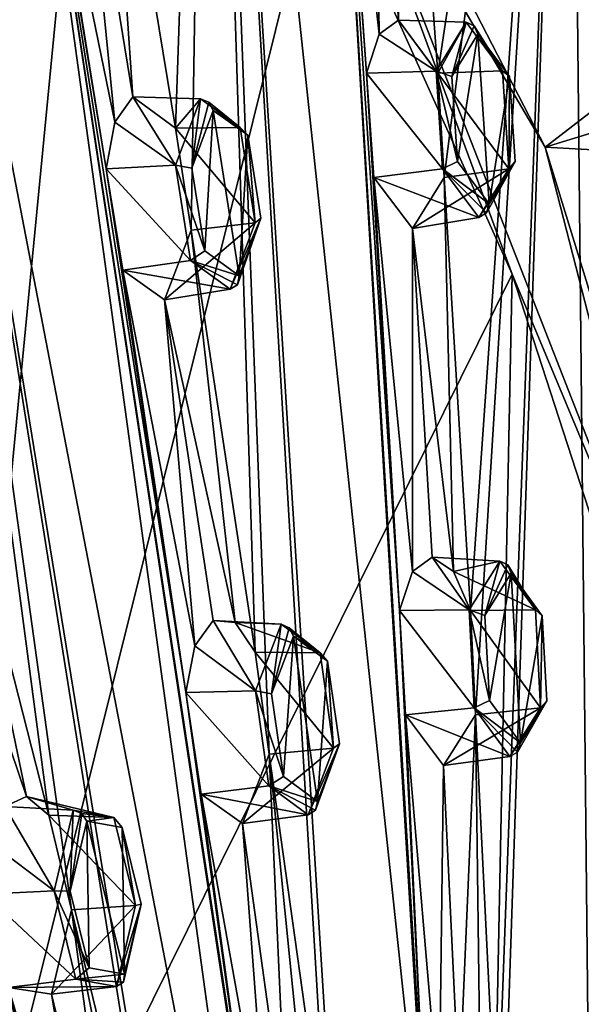
# Model space of a CAD drawing. Units: millimetres. Extents: x 0 to 120, y -23 to 189.
# Drawn here: x 91 to 100, y 72 to 87 of the extents above; entities that cross this region are included whole.
import ezdxf

# ---------------------------------------------------------------- set-up
doc = ezdxf.new("R2010")
doc.units = ezdxf.units.MM
doc.header["$LTSCALE"] = 65.185185
for name, color, linetype in [('125', 7, 'CONTINUOUS'), ('126', 7, 'CONTINUOUS'), ('127', 7, 'CONTINUOUS'), ('128', 7, 'CONTINUOUS'), ('158', 7, 'CONTINUOUS'), ('159', 7, 'CONTINUOUS'), ('204', 7, 'CONTINUOUS'), ('205', 7, 'CONTINUOUS'), ('206', 7, 'CONTINUOUS'), ('207', 7, 'CONTINUOUS'), ('208', 7, 'CONTINUOUS'), ('209', 7, 'CONTINUOUS'), ('240', 7, 'CONTINUOUS'), ('241', 7, 'CONTINUOUS'), ('242', 7, 'CONTINUOUS'), ('499', 7, 'CONTINUOUS'), ('500', 7, 'CONTINUOUS'), ('501', 7, 'CONTINUOUS'), ('502', 7, 'CONTINUOUS'), ('507', 7, 'CONTINUOUS'), ('508', 7, 'CONTINUOUS'), ('509', 7, 'CONTINUOUS'), ('510', 7, 'CONTINUOUS'), ('517', 7, 'CONTINUOUS'), ('518', 7, 'CONTINUOUS'), ('584', 7, 'CONTINUOUS'), ('668', 7, 'CONTINUOUS'), ('670', 7, 'CONTINUOUS'), ('672', 7, 'CONTINUOUS'), ('896', 7, 'CONTINUOUS'), ('913', 7, 'CONTINUOUS'), ('916', 7, 'CONTINUOUS')]:
    doc.layers.add(name, color=color, linetype=linetype)

msp = doc.modelspace()

# ---------------------------------------------------------------- linework, layer by layer
at = {"layer": '125', "linetype": 'Continuous'}
for points in [[(97.118, 86.963, 201.579), (97.717, 86.15, 202.84), (98.154, 86.933, 201.139), (97.118, 86.963, 201.579)], [(98.154, 86.933, 201.139), (97.717, 86.15, 202.84), (98.711, 86.185, 202.317), (98.154, 86.933, 201.139)], [(98.711, 86.185, 202.317), (97.717, 86.15, 202.84), (98.808, 84.684, 202.276), (98.711, 86.185, 202.317)], [(97.717, 86.15, 202.84), (97.815, 84.549, 202.778), (98.808, 84.684, 202.276), (97.717, 86.15, 202.84)], [(97.815, 84.549, 202.778), (97.329, 83.768, 201.489), (98.808, 84.684, 202.276), (97.815, 84.549, 202.778)], [(98.808, 84.684, 202.276), (97.329, 83.768, 201.489), (98.348, 83.934, 201.057), (98.808, 84.684, 202.276)]]:
    msp.add_3dface(points, dxfattribs=at)
at = {"layer": '126', "linetype": 'Continuous'}
for points in [[(96.817, 86.746, 200.831), (97.118, 86.963, 201.579), (97.694, 86.183, 199.92), (96.817, 86.746, 200.831)], [(97.118, 86.963, 201.579), (98.154, 86.933, 201.139), (97.694, 86.183, 199.92), (97.118, 86.963, 201.579)], [(96.627, 86.149, 200.272), (96.817, 86.746, 200.831), (97.694, 86.183, 199.92), (96.627, 86.149, 200.272)], [(97.791, 84.683, 199.879), (96.627, 86.149, 200.272), (97.694, 86.183, 199.92), (97.791, 84.683, 199.879)], [(96.74, 84.548, 200.245), (96.627, 86.149, 200.272), (97.791, 84.683, 199.879), (96.74, 84.548, 200.245)], [(98.348, 83.934, 201.057), (96.74, 84.548, 200.245), (97.791, 84.683, 199.879), (98.348, 83.934, 201.057)], [(98.348, 83.934, 201.057), (97.329, 83.768, 201.489), (96.74, 84.548, 200.245), (98.348, 83.934, 201.057)]]:
    msp.add_3dface(points, dxfattribs=at)
at = {"layer": '127', "linetype": 'Continuous'}
for points in [[(93.044, 85.788, 191.98), (93.699, 85.306, 193.376), (94.082, 85.759, 191.546), (93.044, 85.788, 191.98)], [(94.082, 85.759, 191.546), (93.699, 85.306, 193.376), (94.691, 85.319, 192.847), (94.082, 85.759, 191.546)], [(94.691, 85.319, 192.847), (93.699, 85.306, 193.376), (94.919, 83.856, 193.114), (94.691, 85.319, 192.847)], [(93.699, 85.306, 193.376), (93.937, 83.74, 193.642), (94.919, 83.856, 193.114), (93.699, 85.306, 193.376)], [(93.937, 83.74, 193.642), (93.532, 82.673, 192.545), (94.919, 83.856, 193.114), (93.937, 83.74, 193.642)], [(94.919, 83.856, 193.114), (93.532, 82.673, 192.545), (94.537, 82.835, 192.079), (94.919, 83.856, 193.114)]]:
    msp.add_3dface(points, dxfattribs=at)
at = {"layer": '128', "linetype": 'Continuous'}
for points in [[(92.77, 85.397, 191.295), (93.044, 85.788, 191.98), (93.7, 84.738, 190.511), (92.77, 85.397, 191.295)], [(93.044, 85.788, 191.98), (94.082, 85.759, 191.546), (93.7, 84.738, 190.511), (93.044, 85.788, 191.98)], [(92.636, 84.684, 190.872), (92.77, 85.397, 191.295), (93.7, 84.738, 190.511), (92.636, 84.684, 190.872)], [(93.927, 83.276, 190.777), (92.636, 84.684, 190.872), (93.7, 84.738, 190.511), (93.927, 83.276, 190.777)], [(92.889, 83.128, 191.172), (92.636, 84.684, 190.872), (93.927, 83.276, 190.777), (92.889, 83.128, 191.172)], [(94.537, 82.835, 192.079), (92.889, 83.128, 191.172), (93.927, 83.276, 190.777), (94.537, 82.835, 192.079)], [(94.537, 82.835, 192.079), (93.532, 82.673, 192.545), (92.889, 83.128, 191.172), (94.537, 82.835, 192.079)]]:
    msp.add_3dface(points, dxfattribs=at)
at = {"layer": '158', "linetype": 'Continuous'}
for points in [[(97.934, 86.098, 200.006), (98.333, 86.748, 201.063), (98.021, 84.794, 199.97), (97.934, 86.098, 200.006)], [(98.021, 84.794, 199.97), (98.333, 86.748, 201.063), (98.504, 84.145, 200.991), (98.021, 84.794, 199.97)], [(98.504, 84.145, 200.991), (98.333, 86.748, 201.063), (98.816, 86.099, 202.084), (98.504, 84.145, 200.991)], [(98.903, 84.795, 202.048), (98.504, 84.145, 200.991), (98.816, 86.099, 202.084), (98.903, 84.795, 202.048)]]:
    msp.add_3dface(points, dxfattribs=at)
at = {"layer": '159', "linetype": 'Continuous'}
for points in [[(93.946, 84.693, 190.61), (94.277, 85.579, 191.509), (94.146, 83.423, 190.841), (93.946, 84.693, 190.61)], [(94.146, 83.423, 190.841), (94.277, 85.579, 191.509), (94.675, 83.041, 191.969), (94.146, 83.423, 190.841)], [(94.675, 83.041, 191.969), (94.277, 85.579, 191.509), (94.806, 85.197, 192.636), (94.675, 83.041, 191.969)], [(95.006, 83.926, 192.867), (94.675, 83.041, 191.969), (94.806, 85.197, 192.636), (95.006, 83.926, 192.867)]]:
    msp.add_3dface(points, dxfattribs=at)
at = {"layer": '204', "linetype": 'Continuous'}
for points in [[(91.083, 74.9, 185.934), (91.415, 75.054, 186.684), (92.131, 74.847, 185.517), (91.083, 74.9, 185.934)], [(91.415, 75.054, 186.684), (91.756, 74.77, 187.398), (92.755, 74.736, 186.879), (91.415, 75.054, 186.684)], [(92.131, 74.847, 185.517), (91.415, 75.054, 186.684), (92.755, 74.736, 186.879), (92.131, 74.847, 185.517)], [(91.756, 74.77, 187.398), (92.106, 73.317, 187.982), (93.086, 73.384, 187.445), (91.756, 74.77, 187.398)], [(92.755, 74.736, 186.879), (91.756, 74.77, 187.398), (93.086, 73.384, 187.445), (92.755, 74.736, 186.879)], [(92.106, 73.317, 187.982), (91.797, 72.022, 187.137), (93.086, 73.384, 187.445), (92.106, 73.317, 187.982)], [(93.086, 73.384, 187.445), (91.797, 72.022, 187.137), (92.793, 72.144, 186.65), (93.086, 73.384, 187.445)]]:
    msp.add_3dface(points, dxfattribs=at)
at = {"layer": '205', "linetype": 'Continuous'}
for points in [[(90.848, 74.354, 185.347), (91.083, 74.9, 185.934), (91.839, 73.607, 184.721), (90.848, 74.354, 185.347)], [(91.083, 74.9, 185.934), (92.131, 74.847, 185.517), (91.839, 73.607, 184.721), (91.083, 74.9, 185.934)], [(90.774, 73.559, 185.084), (90.848, 74.354, 185.347), (91.839, 73.607, 184.721), (90.774, 73.559, 185.084)], [(92.17, 72.256, 185.288), (90.774, 73.559, 185.084), (91.839, 73.607, 184.721), (92.17, 72.256, 185.288)], [(91.14, 72.126, 185.706), (90.774, 73.559, 185.084), (92.17, 72.256, 185.288), (91.14, 72.126, 185.706)], [(92.793, 72.144, 186.65), (91.14, 72.126, 185.706), (92.17, 72.256, 185.288), (92.793, 72.144, 186.65)], [(92.793, 72.144, 186.65), (91.797, 72.022, 187.137), (91.14, 72.126, 185.706), (92.793, 72.144, 186.65)]]:
    msp.add_3dface(points, dxfattribs=at)
at = {"layer": '206', "linetype": 'Continuous'}
for points in [[(94.273, 77.757, 193.449), (94.611, 77.724, 194.212), (95.316, 77.7, 193.02), (94.273, 77.757, 193.449)], [(94.611, 77.724, 194.212), (94.919, 77.272, 194.85), (95.915, 77.258, 194.325), (94.611, 77.724, 194.212)], [(95.316, 77.7, 193.02), (94.611, 77.724, 194.212), (95.915, 77.258, 194.325), (95.316, 77.7, 193.02)], [(94.919, 77.272, 194.85), (95.136, 75.705, 195.12), (96.122, 75.795, 194.599), (94.919, 77.272, 194.85)], [(95.915, 77.258, 194.325), (94.919, 77.272, 194.85), (96.122, 75.795, 194.599), (95.915, 77.258, 194.325)], [(95.136, 75.705, 195.12), (94.723, 74.642, 194.03), (96.122, 75.795, 194.599), (95.136, 75.705, 195.12)], [(96.122, 75.795, 194.599), (94.723, 74.642, 194.03), (95.73, 74.775, 193.57), (96.122, 75.795, 194.599)]]:
    msp.add_3dface(points, dxfattribs=at)
at = {"layer": '207', "linetype": 'Continuous'}
for points in [[(93.996, 77.365, 192.764), (94.273, 77.757, 193.449), (94.924, 76.679, 191.99), (93.996, 77.365, 192.764)], [(94.273, 77.757, 193.449), (95.316, 77.7, 193.02), (94.924, 76.679, 191.99), (94.273, 77.757, 193.449)], [(93.856, 76.65, 192.345), (93.996, 77.365, 192.764), (94.924, 76.679, 191.99), (93.856, 76.65, 192.345)], [(95.131, 75.217, 192.265), (93.856, 76.65, 192.345), (94.924, 76.679, 191.99), (95.131, 75.217, 192.265)], [(94.091, 75.094, 192.657), (93.856, 76.65, 192.345), (95.131, 75.217, 192.265), (94.091, 75.094, 192.657)], [(95.73, 74.775, 193.57), (94.091, 75.094, 192.657), (95.131, 75.217, 192.265), (95.73, 74.775, 193.57)], [(95.73, 74.775, 193.57), (94.723, 74.642, 194.03), (94.091, 75.094, 192.657), (95.73, 74.775, 193.57)]]:
    msp.add_3dface(points, dxfattribs=at)
at = {"layer": '208', "linetype": 'Continuous'}
for points in [[(97.631, 78.726, 201.361), (97.958, 78.508, 202.098), (98.67, 78.667, 200.92), (97.631, 78.726, 201.361)], [(98.67, 78.667, 200.92), (97.958, 78.508, 202.098), (99.216, 77.917, 202.101), (98.67, 78.667, 200.92)], [(97.958, 78.508, 202.098), (98.22, 77.91, 202.626), (99.216, 77.917, 202.101), (97.958, 78.508, 202.098)], [(99.216, 77.917, 202.101), (98.22, 77.91, 202.626), (99.293, 76.416, 202.068), (99.216, 77.917, 202.101)], [(98.22, 77.91, 202.626), (98.298, 76.307, 202.568), (99.293, 76.416, 202.068), (98.22, 77.91, 202.626)], [(98.298, 76.307, 202.568), (97.803, 75.531, 201.287), (99.293, 76.416, 202.068), (98.298, 76.307, 202.568)], [(99.293, 76.416, 202.068), (97.803, 75.531, 201.287), (98.823, 75.667, 200.855), (99.293, 76.416, 202.068)]]:
    msp.add_3dface(points, dxfattribs=at)
at = {"layer": '209', "linetype": 'Continuous'}
for points in [[(97.328, 78.508, 200.613), (97.631, 78.726, 201.361), (98.2, 77.917, 199.706), (97.328, 78.508, 200.613)], [(97.631, 78.726, 201.361), (98.67, 78.667, 200.92), (98.2, 77.917, 199.706), (97.631, 78.726, 201.361)], [(97.13, 77.909, 200.057), (97.328, 78.508, 200.613), (98.2, 77.917, 199.706), (97.13, 77.909, 200.057)], [(98.276, 76.417, 199.674), (97.13, 77.909, 200.057), (98.2, 77.917, 199.706), (98.276, 76.417, 199.674)], [(97.225, 76.307, 200.042), (97.13, 77.909, 200.057), (98.276, 76.417, 199.674), (97.225, 76.307, 200.042)], [(98.823, 75.667, 200.855), (97.225, 76.307, 200.042), (98.276, 76.417, 199.674), (98.823, 75.667, 200.855)], [(98.823, 75.667, 200.855), (97.803, 75.531, 201.287), (97.225, 76.307, 200.042), (98.823, 75.667, 200.855)]]:
    msp.add_3dface(points, dxfattribs=at)
at = {"layer": '240', "linetype": 'Continuous'}
for points in [[(92.086, 73.604, 184.827), (92.337, 74.678, 185.518), (92.377, 72.43, 185.317), (92.086, 73.604, 184.827)], [(92.88, 74.581, 186.699), (92.919, 72.333, 186.497), (92.337, 74.678, 185.518), (92.88, 74.581, 186.699)], [(92.337, 74.678, 185.518), (92.919, 72.333, 186.497), (92.377, 72.43, 185.317), (92.337, 74.678, 185.518)], [(93.171, 73.406, 187.188), (92.919, 72.333, 186.497), (92.88, 74.581, 186.699), (93.171, 73.406, 187.188)]]:
    msp.add_3dface(points, dxfattribs=at)
at = {"layer": '241', "linetype": 'Continuous'}
for points in [[(95.169, 76.633, 192.091), (95.507, 77.517, 192.985), (95.352, 75.362, 192.328), (95.169, 76.633, 192.091)], [(95.507, 77.517, 192.985), (95.873, 74.98, 193.458), (95.352, 75.362, 192.328), (95.507, 77.517, 192.985)], [(96.028, 77.133, 194.116), (95.873, 74.98, 193.458), (95.507, 77.517, 192.985), (96.028, 77.133, 194.116)], [(96.211, 75.862, 194.351), (95.873, 74.98, 193.458), (96.028, 77.133, 194.116), (96.211, 75.862, 194.351)]]:
    msp.add_3dface(points, dxfattribs=at)
at = {"layer": '242', "linetype": 'Continuous'}
for points in [[(98.438, 77.83, 199.793), (98.844, 78.479, 200.846), (98.508, 76.527, 199.763), (98.438, 77.83, 199.793)], [(98.844, 78.479, 200.846), (98.984, 75.877, 200.786), (98.508, 76.527, 199.763), (98.844, 78.479, 200.846)], [(99.32, 77.828, 201.87), (98.984, 75.877, 200.786), (98.844, 78.479, 200.846), (99.32, 77.828, 201.87)], [(99.389, 76.525, 201.838), (98.984, 75.877, 200.786), (99.32, 77.828, 201.87), (99.389, 76.525, 201.838)]]:
    msp.add_3dface(points, dxfattribs=at)
at = {"layer": '499', "linetype": 'Continuous'}
for points in [[(98.67, 78.667, 200.92), (99.216, 77.917, 202.101), (98.79, 78.609, 200.869), (98.67, 78.667, 200.92)], [(99.216, 77.917, 202.101), (98.844, 78.479, 200.846), (98.79, 78.609, 200.869), (99.216, 77.917, 202.101)], [(99.216, 77.917, 202.101), (99.32, 77.828, 201.87), (98.844, 78.479, 200.846), (99.216, 77.917, 202.101)], [(99.216, 77.917, 202.101), (99.293, 76.416, 202.068), (99.32, 77.828, 201.87), (99.216, 77.917, 202.101)], [(99.293, 76.416, 202.068), (99.389, 76.525, 201.838), (99.32, 77.828, 201.87), (99.293, 76.416, 202.068)], [(99.293, 76.416, 202.068), (98.823, 75.667, 200.855), (99.389, 76.525, 201.838), (99.293, 76.416, 202.068)], [(99.389, 76.525, 201.838), (98.823, 75.667, 200.855), (98.942, 75.737, 200.804), (99.389, 76.525, 201.838)], [(98.984, 75.877, 200.786), (99.389, 76.525, 201.838), (98.942, 75.737, 200.804), (98.984, 75.877, 200.786)]]:
    msp.add_3dface(points, dxfattribs=at)
at = {"layer": '500', "linetype": 'Continuous'}
for points in [[(98.2, 77.917, 199.706), (98.67, 78.667, 200.92), (98.438, 77.83, 199.793), (98.2, 77.917, 199.706)], [(98.438, 77.83, 199.793), (98.67, 78.667, 200.92), (98.79, 78.609, 200.869), (98.438, 77.83, 199.793)], [(98.844, 78.479, 200.846), (98.438, 77.83, 199.793), (98.79, 78.609, 200.869), (98.844, 78.479, 200.846)], [(98.276, 76.417, 199.674), (98.2, 77.917, 199.706), (98.508, 76.527, 199.763), (98.276, 76.417, 199.674)], [(98.2, 77.917, 199.706), (98.438, 77.83, 199.793), (98.508, 76.527, 199.763), (98.2, 77.917, 199.706)], [(98.984, 75.877, 200.786), (98.276, 76.417, 199.674), (98.508, 76.527, 199.763), (98.984, 75.877, 200.786)], [(98.823, 75.667, 200.855), (98.276, 76.417, 199.674), (98.942, 75.737, 200.804), (98.823, 75.667, 200.855)], [(98.276, 76.417, 199.674), (98.984, 75.877, 200.786), (98.942, 75.737, 200.804), (98.276, 76.417, 199.674)]]:
    msp.add_3dface(points, dxfattribs=at)
at = {"layer": '501', "linetype": 'Continuous'}
for points in [[(98.154, 86.933, 201.139), (98.711, 86.185, 202.317), (98.276, 86.878, 201.087), (98.154, 86.933, 201.139)], [(98.711, 86.185, 202.317), (98.333, 86.748, 201.063), (98.276, 86.878, 201.087), (98.711, 86.185, 202.317)], [(98.333, 86.748, 201.063), (98.711, 86.185, 202.317), (98.816, 86.099, 202.084), (98.333, 86.748, 201.063)], [(98.711, 86.185, 202.317), (98.808, 84.684, 202.276), (98.816, 86.099, 202.084), (98.711, 86.185, 202.317)], [(98.808, 84.684, 202.276), (98.903, 84.795, 202.048), (98.816, 86.099, 202.084), (98.808, 84.684, 202.276)], [(98.808, 84.684, 202.276), (98.348, 83.934, 201.057), (98.903, 84.795, 202.048), (98.808, 84.684, 202.276)], [(98.903, 84.795, 202.048), (98.348, 83.934, 201.057), (98.464, 84.006, 201.008), (98.903, 84.795, 202.048)], [(98.504, 84.145, 200.991), (98.903, 84.795, 202.048), (98.464, 84.006, 201.008), (98.504, 84.145, 200.991)]]:
    msp.add_3dface(points, dxfattribs=at)
at = {"layer": '502', "linetype": 'Continuous'}
for points in [[(97.694, 86.183, 199.92), (98.154, 86.933, 201.139), (97.934, 86.098, 200.006), (97.694, 86.183, 199.92)], [(97.934, 86.098, 200.006), (98.154, 86.933, 201.139), (98.276, 86.878, 201.087), (97.934, 86.098, 200.006)], [(98.333, 86.748, 201.063), (97.934, 86.098, 200.006), (98.276, 86.878, 201.087), (98.333, 86.748, 201.063)], [(97.791, 84.683, 199.879), (97.694, 86.183, 199.92), (98.021, 84.794, 199.97), (97.791, 84.683, 199.879)], [(97.694, 86.183, 199.92), (97.934, 86.098, 200.006), (98.021, 84.794, 199.97), (97.694, 86.183, 199.92)], [(97.791, 84.683, 199.879), (98.021, 84.794, 199.97), (98.504, 84.145, 200.991), (97.791, 84.683, 199.879)], [(98.348, 83.934, 201.057), (97.791, 84.683, 199.879), (98.464, 84.006, 201.008), (98.348, 83.934, 201.057)], [(97.791, 84.683, 199.879), (98.504, 84.145, 200.991), (98.464, 84.006, 201.008), (97.791, 84.683, 199.879)]]:
    msp.add_3dface(points, dxfattribs=at)
at = {"layer": '507', "linetype": 'Continuous'}
for points in [[(95.316, 77.7, 193.02), (95.915, 77.258, 194.325), (95.441, 77.643, 192.981), (95.316, 77.7, 193.02)], [(95.915, 77.258, 194.325), (95.507, 77.517, 192.985), (95.441, 77.643, 192.981), (95.915, 77.258, 194.325)], [(95.915, 77.258, 194.325), (96.028, 77.133, 194.116), (95.507, 77.517, 192.985), (95.915, 77.258, 194.325)], [(95.915, 77.258, 194.325), (96.122, 75.795, 194.599), (96.028, 77.133, 194.116), (95.915, 77.258, 194.325)], [(96.122, 75.795, 194.599), (96.211, 75.862, 194.351), (96.028, 77.133, 194.116), (96.122, 75.795, 194.599)], [(96.122, 75.795, 194.599), (95.73, 74.775, 193.57), (96.211, 75.862, 194.351), (96.122, 75.795, 194.599)], [(96.211, 75.862, 194.351), (95.73, 74.775, 193.57), (95.843, 74.844, 193.505), (96.211, 75.862, 194.351)], [(95.873, 74.98, 193.458), (96.211, 75.862, 194.351), (95.843, 74.844, 193.505), (95.873, 74.98, 193.458)]]:
    msp.add_3dface(points, dxfattribs=at)
at = {"layer": '508', "linetype": 'Continuous'}
for points in [[(94.924, 76.679, 191.99), (95.316, 77.7, 193.02), (95.169, 76.633, 192.091), (94.924, 76.679, 191.99)], [(95.169, 76.633, 192.091), (95.316, 77.7, 193.02), (95.441, 77.643, 192.981), (95.169, 76.633, 192.091)], [(95.507, 77.517, 192.985), (95.169, 76.633, 192.091), (95.441, 77.643, 192.981), (95.507, 77.517, 192.985)], [(95.131, 75.217, 192.265), (94.924, 76.679, 191.99), (95.352, 75.362, 192.328), (95.131, 75.217, 192.265)], [(94.924, 76.679, 191.99), (95.169, 76.633, 192.091), (95.352, 75.362, 192.328), (94.924, 76.679, 191.99)], [(95.873, 74.98, 193.458), (95.131, 75.217, 192.265), (95.352, 75.362, 192.328), (95.873, 74.98, 193.458)], [(95.73, 74.775, 193.57), (95.131, 75.217, 192.265), (95.843, 74.844, 193.505), (95.73, 74.775, 193.57)], [(95.131, 75.217, 192.265), (95.873, 74.98, 193.458), (95.843, 74.844, 193.505), (95.131, 75.217, 192.265)]]:
    msp.add_3dface(points, dxfattribs=at)
at = {"layer": '509', "linetype": 'Continuous'}
for points in [[(94.082, 85.759, 191.546), (94.691, 85.319, 192.847), (94.209, 85.705, 191.506), (94.082, 85.759, 191.546)], [(94.691, 85.319, 192.847), (94.277, 85.579, 191.509), (94.209, 85.705, 191.506), (94.691, 85.319, 192.847)], [(94.277, 85.579, 191.509), (94.691, 85.319, 192.847), (94.806, 85.197, 192.636), (94.277, 85.579, 191.509)], [(94.691, 85.319, 192.847), (94.919, 83.856, 193.114), (94.806, 85.197, 192.636), (94.691, 85.319, 192.847)], [(94.919, 83.856, 193.114), (95.006, 83.926, 192.867), (94.806, 85.197, 192.636), (94.919, 83.856, 193.114)], [(94.919, 83.856, 193.114), (94.537, 82.835, 192.079), (95.006, 83.926, 192.867), (94.919, 83.856, 193.114)], [(95.006, 83.926, 192.867), (94.537, 82.835, 192.079), (94.647, 82.905, 192.014), (95.006, 83.926, 192.867)], [(94.675, 83.041, 191.969), (95.006, 83.926, 192.867), (94.647, 82.905, 192.014), (94.675, 83.041, 191.969)]]:
    msp.add_3dface(points, dxfattribs=at)
at = {"layer": '510', "linetype": 'Continuous'}
for points in [[(93.7, 84.738, 190.511), (94.082, 85.759, 191.546), (93.946, 84.693, 190.61), (93.7, 84.738, 190.511)], [(93.946, 84.693, 190.61), (94.082, 85.759, 191.546), (94.209, 85.705, 191.506), (93.946, 84.693, 190.61)], [(94.277, 85.579, 191.509), (93.946, 84.693, 190.61), (94.209, 85.705, 191.506), (94.277, 85.579, 191.509)], [(93.927, 83.276, 190.777), (93.7, 84.738, 190.511), (94.146, 83.423, 190.841), (93.927, 83.276, 190.777)], [(93.7, 84.738, 190.511), (93.946, 84.693, 190.61), (94.146, 83.423, 190.841), (93.7, 84.738, 190.511)], [(93.927, 83.276, 190.777), (94.146, 83.423, 190.841), (94.675, 83.041, 191.969), (93.927, 83.276, 190.777)], [(94.537, 82.835, 192.079), (93.927, 83.276, 190.777), (94.647, 82.905, 192.014), (94.537, 82.835, 192.079)], [(93.927, 83.276, 190.777), (94.675, 83.041, 191.969), (94.647, 82.905, 192.014), (93.927, 83.276, 190.777)]]:
    msp.add_3dface(points, dxfattribs=at)
at = {"layer": '517', "linetype": 'Continuous'}
for points in [[(92.131, 74.847, 185.517), (92.755, 74.736, 186.879), (92.261, 74.795, 185.489), (92.131, 74.847, 185.517)], [(92.755, 74.736, 186.879), (92.337, 74.678, 185.518), (92.261, 74.795, 185.489), (92.755, 74.736, 186.879)], [(92.755, 74.736, 186.879), (92.88, 74.581, 186.699), (92.337, 74.678, 185.518), (92.755, 74.736, 186.879)], [(92.755, 74.736, 186.879), (93.086, 73.384, 187.445), (92.88, 74.581, 186.699), (92.755, 74.736, 186.879)], [(93.086, 73.384, 187.445), (93.171, 73.406, 187.188), (92.88, 74.581, 186.699), (93.086, 73.384, 187.445)], [(93.086, 73.384, 187.445), (92.793, 72.144, 186.65), (93.171, 73.406, 187.188), (93.086, 73.384, 187.445)], [(93.171, 73.406, 187.188), (92.793, 72.144, 186.65), (92.9, 72.208, 186.571), (93.171, 73.406, 187.188)], [(92.919, 72.333, 186.497), (93.171, 73.406, 187.188), (92.9, 72.208, 186.571), (92.919, 72.333, 186.497)]]:
    msp.add_3dface(points, dxfattribs=at)
at = {"layer": '518', "linetype": 'Continuous'}
for points in [[(91.839, 73.607, 184.721), (92.131, 74.847, 185.517), (92.086, 73.604, 184.827), (91.839, 73.607, 184.721)], [(92.086, 73.604, 184.827), (92.131, 74.847, 185.517), (92.261, 74.795, 185.489), (92.086, 73.604, 184.827)], [(92.337, 74.678, 185.518), (92.086, 73.604, 184.827), (92.261, 74.795, 185.489), (92.337, 74.678, 185.518)], [(92.17, 72.256, 185.288), (91.839, 73.607, 184.721), (92.377, 72.43, 185.317), (92.17, 72.256, 185.288)], [(91.839, 73.607, 184.721), (92.086, 73.604, 184.827), (92.377, 72.43, 185.317), (91.839, 73.607, 184.721)], [(92.919, 72.333, 186.497), (92.17, 72.256, 185.288), (92.377, 72.43, 185.317), (92.919, 72.333, 186.497)], [(92.17, 72.256, 185.288), (92.919, 72.333, 186.497), (92.9, 72.208, 186.571), (92.17, 72.256, 185.288)], [(92.793, 72.144, 186.65), (92.17, 72.256, 185.288), (92.9, 72.208, 186.571), (92.793, 72.144, 186.65)]]:
    msp.add_3dface(points, dxfattribs=at)
at = {"layer": '584', "linetype": 'Continuous'}
for points in [[(93.699, 85.306, 193.376), (92.635, 91.777, 192.199), (94.203, 100.068, 197.598), (93.699, 85.306, 193.376)], [(93.937, 83.74, 193.642), (93.699, 85.306, 193.376), (94.203, 100.068, 197.598), (93.937, 83.74, 193.642)], [(94.919, 77.272, 194.85), (93.937, 83.74, 193.642), (94.203, 100.068, 197.598), (94.919, 77.272, 194.85)], [(96.026, 94.386, 200.533), (97.613, 68.069, 199.884), (94.203, 100.068, 197.598), (96.026, 94.386, 200.533)], [(95.136, 75.705, 195.12), (94.919, 77.272, 194.85), (94.203, 100.068, 197.598), (95.136, 75.705, 195.12)], [(96.04, 69.241, 196.366), (95.136, 75.705, 195.12), (94.203, 100.068, 197.598), (96.04, 69.241, 196.366)], [(96.235, 67.672, 196.639), (96.04, 69.241, 196.366), (94.203, 100.068, 197.598), (96.235, 67.672, 196.639)], [(97.613, 68.069, 199.884), (96.235, 67.672, 196.639), (94.203, 100.068, 197.598), (97.613, 68.069, 199.884)], [(97.717, 86.15, 202.84), (97.23, 92.792, 203.024), (99.729, 99.53, 210.618), (97.717, 86.15, 202.84)], [(97.815, 84.549, 202.778), (97.717, 86.15, 202.84), (99.729, 99.53, 210.618), (97.815, 84.549, 202.778)], [(98.22, 77.91, 202.626), (97.815, 84.549, 202.778), (99.729, 99.53, 210.618), (98.22, 77.91, 202.626)], [(98.298, 76.307, 202.568), (98.22, 77.91, 202.626), (99.729, 99.53, 210.618), (98.298, 76.307, 202.568)], [(98.625, 69.672, 202.456), (98.298, 76.307, 202.568), (99.729, 99.53, 210.618), (98.625, 69.672, 202.456)], [(98.68, 68.069, 202.4), (98.625, 69.672, 202.456), (99.729, 99.53, 210.618), (98.68, 68.069, 202.4)], [(100.058, 67.672, 205.645), (98.68, 68.069, 202.4), (99.729, 99.53, 210.618), (100.058, 67.672, 205.645)], [(100.759, 93.334, 211.684), (100.058, 67.672, 205.645), (99.729, 99.53, 210.618), (100.759, 93.334, 211.684)], [(88.78, 97.286, 184.824), (91.32, 92.716, 189.445), (95.463, 62.54, 194.36), (88.78, 97.286, 184.824)], [(91.756, 74.77, 187.398), (90.227, 80.744, 184.9), (88.78, 97.286, 184.824), (91.756, 74.77, 187.398)], [(92.106, 73.317, 187.982), (91.756, 74.77, 187.398), (88.78, 97.286, 184.824), (92.106, 73.317, 187.982)], [(93.557, 67.349, 190.518), (92.106, 73.317, 187.982), (88.78, 97.286, 184.824), (93.557, 67.349, 190.518)], [(93.886, 65.892, 191.105), (93.557, 67.349, 190.518), (88.78, 97.286, 184.824), (93.886, 65.892, 191.105)], [(93.886, 65.892, 191.105), (88.78, 97.286, 184.824), (95.463, 62.54, 194.36), (93.886, 65.892, 191.105)], [(96.026, 94.386, 200.533), (96.157, 92.792, 200.495), (96.627, 86.149, 200.272), (96.026, 94.386, 200.533)], [(96.026, 94.386, 200.533), (96.627, 86.149, 200.272), (97.13, 77.909, 200.057), (96.026, 94.386, 200.533)], [(96.026, 94.386, 200.533), (97.13, 77.909, 200.057), (97.534, 69.671, 199.885), (96.026, 94.386, 200.533)], [(96.026, 94.386, 200.533), (97.534, 69.671, 199.885), (97.613, 68.069, 199.884), (96.026, 94.386, 200.533)], [(96.157, 92.792, 200.495), (96.754, 92.012, 201.733), (96.817, 86.746, 200.831), (96.157, 92.792, 200.495)], [(96.157, 92.792, 200.495), (96.817, 86.746, 200.831), (96.627, 86.149, 200.272), (96.157, 92.792, 200.495)], [(96.754, 92.012, 201.733), (97.23, 92.792, 203.024), (97.118, 86.963, 201.579), (96.754, 92.012, 201.733)], [(97.23, 92.792, 203.024), (97.717, 86.15, 202.84), (97.118, 86.963, 201.579), (97.23, 92.792, 203.024)], [(91.32, 92.716, 189.445), (91.589, 91.165, 189.734), (92.636, 84.684, 190.872), (91.32, 92.716, 189.445)], [(91.32, 92.716, 189.445), (92.636, 84.684, 190.872), (93.856, 76.65, 192.345), (91.32, 92.716, 189.445)], [(91.32, 92.716, 189.445), (93.856, 76.65, 192.345), (94.976, 68.619, 193.86), (91.32, 92.716, 189.445)], [(91.32, 92.716, 189.445), (94.976, 68.619, 193.86), (95.194, 67.063, 194.187), (91.32, 92.716, 189.445)], [(91.32, 92.716, 189.445), (95.194, 67.063, 194.187), (95.463, 62.54, 194.36), (91.32, 92.716, 189.445)], [(96.754, 92.012, 201.733), (97.118, 86.963, 201.579), (96.817, 86.746, 200.831), (96.754, 92.012, 201.733)], [(92.241, 90.71, 191.1), (92.635, 91.777, 192.199), (93.044, 85.788, 191.98), (92.241, 90.71, 191.1)], [(92.635, 91.777, 192.199), (93.699, 85.306, 193.376), (93.044, 85.788, 191.98), (92.635, 91.777, 192.199)], [(86.877, 88.407, 178.978), (92.924, 64.706, 188.838), (83.762, 91.339, 173.001), (86.877, 88.407, 178.978)], [(91.75, 62.819, 186.073), (84.908, 83.327, 173.994), (83.762, 91.339, 173.001), (91.75, 62.819, 186.073)], [(91.75, 62.819, 186.073), (83.762, 91.339, 173.001), (92.893, 59.189, 188.306), (91.75, 62.819, 186.073)], [(83.762, 91.339, 173.001), (92.924, 64.706, 188.838), (92.893, 59.189, 188.306), (83.762, 91.339, 173.001)], [(91.589, 91.165, 189.734), (92.241, 90.71, 191.1), (92.77, 85.397, 191.295), (91.589, 91.165, 189.734)], [(91.589, 91.165, 189.734), (92.77, 85.397, 191.295), (92.636, 84.684, 190.872), (91.589, 91.165, 189.734)], [(92.241, 90.71, 191.1), (93.044, 85.788, 191.98), (92.77, 85.397, 191.295), (92.241, 90.71, 191.1)], [(86.877, 88.407, 178.978), (90.774, 73.559, 185.084), (92.574, 66.136, 188.202), (86.877, 88.407, 178.978)], [(86.877, 88.407, 178.978), (92.574, 66.136, 188.202), (92.924, 64.706, 188.838), (86.877, 88.407, 178.978)], [(96.627, 86.149, 200.272), (96.74, 84.548, 200.245), (97.13, 77.909, 200.057), (96.627, 86.149, 200.272)], [(92.636, 84.684, 190.872), (92.889, 83.128, 191.172), (93.856, 76.65, 192.345), (92.636, 84.684, 190.872)], [(96.74, 84.548, 200.245), (97.329, 83.768, 201.489), (97.328, 78.508, 200.613), (96.74, 84.548, 200.245)], [(96.74, 84.548, 200.245), (97.328, 78.508, 200.613), (97.13, 77.909, 200.057), (96.74, 84.548, 200.245)], [(97.329, 83.768, 201.489), (97.815, 84.549, 202.778), (97.958, 78.508, 202.098), (97.329, 83.768, 201.489)], [(97.815, 84.549, 202.778), (98.22, 77.91, 202.626), (97.958, 78.508, 202.098), (97.815, 84.549, 202.778)], [(93.532, 82.673, 192.545), (93.937, 83.74, 193.642), (94.611, 77.724, 194.212), (93.532, 82.673, 192.545)], [(93.937, 83.74, 193.642), (94.919, 77.272, 194.85), (94.611, 77.724, 194.212), (93.937, 83.74, 193.642)], [(97.329, 83.768, 201.489), (97.631, 78.726, 201.361), (97.328, 78.508, 200.613), (97.329, 83.768, 201.489)], [(97.329, 83.768, 201.489), (97.958, 78.508, 202.098), (97.631, 78.726, 201.361), (97.329, 83.768, 201.489)], [(87.24, 76.4, 177.865), (84.908, 83.327, 173.994), (91.75, 62.819, 186.073), (87.24, 76.4, 177.865)], [(92.889, 83.128, 191.172), (93.532, 82.673, 192.545), (93.996, 77.365, 192.764), (92.889, 83.128, 191.172)], [(92.889, 83.128, 191.172), (93.996, 77.365, 192.764), (93.856, 76.65, 192.345), (92.889, 83.128, 191.172)], [(93.532, 82.673, 192.545), (94.611, 77.724, 194.212), (94.273, 77.757, 193.449), (93.532, 82.673, 192.545)], [(93.532, 82.673, 192.545), (94.273, 77.757, 193.449), (93.996, 77.365, 192.764), (93.532, 82.673, 192.545)], [(89.926, 79.444, 184.049), (90.227, 80.744, 184.9), (91.415, 75.054, 186.684), (89.926, 79.444, 184.049)], [(90.227, 80.744, 184.9), (91.756, 74.77, 187.398), (91.415, 75.054, 186.684), (90.227, 80.744, 184.9)], [(89.926, 79.444, 184.049), (91.415, 75.054, 186.684), (91.083, 74.9, 185.934), (89.926, 79.444, 184.049)], [(97.13, 77.909, 200.057), (97.225, 76.307, 200.042), (97.534, 69.671, 199.885), (97.13, 77.909, 200.057)], [(93.856, 76.65, 192.345), (94.091, 75.094, 192.657), (94.976, 68.619, 193.86), (93.856, 76.65, 192.345)], [(87.24, 76.4, 177.865), (91.75, 62.819, 186.073), (91.302, 64.091, 185.203), (87.24, 76.4, 177.865)], [(97.225, 76.307, 200.042), (97.803, 75.531, 201.287), (97.738, 70.274, 200.437), (97.225, 76.307, 200.042)], [(97.225, 76.307, 200.042), (97.738, 70.274, 200.437), (97.534, 69.671, 199.885), (97.225, 76.307, 200.042)], [(97.803, 75.531, 201.287), (98.298, 76.307, 202.568), (98.045, 70.494, 201.185), (97.803, 75.531, 201.287)], [(98.298, 76.307, 202.568), (98.37, 70.275, 201.924), (98.045, 70.494, 201.185), (98.298, 76.307, 202.568)], [(98.298, 76.307, 202.568), (98.625, 69.672, 202.456), (98.37, 70.275, 201.924), (98.298, 76.307, 202.568)], [(94.723, 74.642, 194.03), (95.136, 75.705, 195.12), (95.402, 69.732, 194.959), (94.723, 74.642, 194.03)], [(95.136, 75.705, 195.12), (96.04, 69.241, 196.366), (95.738, 69.698, 195.725), (95.136, 75.705, 195.12)], [(95.136, 75.705, 195.12), (95.738, 69.698, 195.725), (95.402, 69.732, 194.959), (95.136, 75.705, 195.12)], [(97.803, 75.531, 201.287), (98.045, 70.494, 201.185), (97.738, 70.274, 200.437), (97.803, 75.531, 201.287)], [(94.091, 75.094, 192.657), (94.723, 74.642, 194.03), (95.123, 69.338, 194.275), (94.091, 75.094, 192.657)], [(94.091, 75.094, 192.657), (95.123, 69.338, 194.275), (94.976, 68.619, 193.86), (94.091, 75.094, 192.657)], [(94.723, 74.642, 194.03), (95.402, 69.732, 194.959), (95.123, 69.338, 194.275), (94.723, 74.642, 194.03)], [(90.774, 73.559, 185.084), (91.14, 72.126, 185.706), (92.574, 66.136, 188.202), (90.774, 73.559, 185.084)], [(91.797, 72.022, 187.137), (92.106, 73.317, 187.982), (92.892, 67.484, 189.046), (91.797, 72.022, 187.137)], [(92.106, 73.317, 187.982), (93.557, 67.349, 190.518), (93.223, 67.637, 189.799), (92.106, 73.317, 187.982)], [(92.106, 73.317, 187.982), (93.223, 67.637, 189.799), (92.892, 67.484, 189.046), (92.106, 73.317, 187.982)], [(91.14, 72.126, 185.706), (91.797, 72.022, 187.137), (92.654, 66.935, 188.46), (91.14, 72.126, 185.706)], [(91.14, 72.126, 185.706), (92.654, 66.935, 188.46), (92.574, 66.136, 188.202), (91.14, 72.126, 185.706)], [(91.797, 72.022, 187.137), (92.892, 67.484, 189.046), (92.654, 66.935, 188.46), (91.797, 72.022, 187.137)]]:
    msp.add_3dface(points, dxfattribs=at)
at = {"layer": '668', "linetype": 'Continuous'}
for points in [[(89.023, 98.692, 226.2), (89.681, 64.533, 236.926), (92.618, 94.857, 234.601), (89.023, 98.692, 226.2)], [(92.618, 94.857, 234.601), (89.681, 64.533, 236.926), (95.925, 89.603, 242.341), (92.618, 94.857, 234.601)], [(95.925, 89.603, 242.341), (89.681, 64.533, 236.926), (98.857, 83.067, 249.206), (95.925, 89.603, 242.341)], [(89.681, 64.533, 236.926), (98.288, 54.888, 252.449), (98.857, 83.067, 249.206), (89.681, 64.533, 236.926)], [(98.857, 83.067, 249.206), (98.288, 54.888, 252.449), (101.338, 75.417, 255.019), (98.857, 83.067, 249.206)], [(101.338, 75.417, 255.019), (98.288, 54.888, 252.449), (104.62, 58.331, 262.7), (101.338, 75.417, 255.019)]]:
    msp.add_3dface(points, dxfattribs=at)
at = {"layer": '670', "linetype": 'Continuous'}
for points in [[(94.405, 94.635, 236.183), (99.365, 85.017, 248.038), (108.508, 92.076, 234.469), (94.405, 94.635, 236.183)], [(108.508, 92.076, 234.469), (99.365, 85.017, 248.038), (110.434, 88.419, 239.007), (108.508, 92.076, 234.469)], [(110.434, 88.419, 239.007), (99.365, 85.017, 248.038), (112.211, 84.298, 243.192), (110.434, 88.419, 239.007)], [(99.365, 85.017, 248.038), (103.218, 72.461, 257.241), (112.211, 84.298, 243.192), (99.365, 85.017, 248.038)]]:
    msp.add_3dface(points, dxfattribs=at)
at = {"layer": '672', "linetype": 'Continuous'}
for points in [[(99.365, 85.017, 248.038), (94.405, 94.635, 236.183), (96.08, 90.61, 241.915), (99.365, 85.017, 248.038)], [(95.925, 89.603, 242.341), (98.857, 83.067, 249.206), (96.08, 90.61, 241.915), (95.925, 89.603, 242.341)], [(96.08, 90.61, 241.915), (98.857, 83.067, 249.206), (101.472, 76.801, 254.642), (96.08, 90.61, 241.915)], [(99.365, 85.017, 248.038), (96.08, 90.61, 241.915), (101.472, 76.801, 254.642), (99.365, 85.017, 248.038)], [(103.218, 72.461, 257.241), (99.365, 85.017, 248.038), (101.472, 76.801, 254.642), (103.218, 72.461, 257.241)], [(98.857, 83.067, 249.206), (101.338, 75.417, 255.019), (101.472, 76.801, 254.642), (98.857, 83.067, 249.206)]]:
    msp.add_3dface(points, dxfattribs=at)
at = {"layer": '896', "linetype": 'Continuous'}
for points in [[(102.476, 98.17, 217.738), (112.785, 82.298, 242.024), (99.269, 98.169, 219.103), (102.476, 98.17, 217.738)], [(99.269, 98.169, 219.103), (112.785, 82.298, 242.024), (109.576, 82.3, 243.384), (99.269, 98.169, 219.103)]]:
    msp.add_3dface(points, dxfattribs=at)
at = {"layer": '913', "linetype": 'Continuous'}
for points in [[(99.258, 98.014, 219.075), (99.269, 98.169, 219.103), (109.535, 82.184, 243.286), (99.258, 98.014, 219.075)], [(99.269, 98.169, 219.103), (109.576, 82.3, 243.384), (109.535, 82.184, 243.286), (99.269, 98.169, 219.103)]]:
    msp.add_3dface(points, dxfattribs=at)
at = {"layer": '916', "linetype": 'Continuous'}
msp.add_3dface([(102.516, 98.015, 217.688), (99.258, 98.014, 219.075), (109.535, 82.184, 243.286), (102.516, 98.015, 217.688)], dxfattribs=at)

doc.saveas('drawing.dxf')
